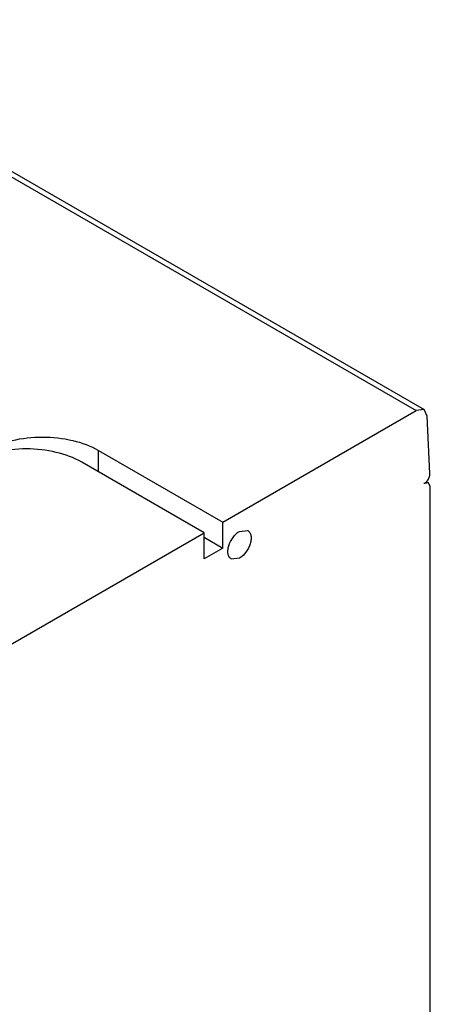
# Model space of a CAD drawing. Units: millimetres. Extents: x 25 to 197, y 70 to 241.
# Drawn here: x 172 to 197, y 142 to 204 of the extents above; entities that cross this region are included whole.
import ezdxf

# ---------------------------------------------------------------- set-up
doc = ezdxf.new("R2010")
doc.units = ezdxf.units.MM
doc.header["$LTSCALE"] = 20.234425
doc.layers.get('0').update_dxf_attribs({"linetype": 'CONTINUOUS'})

msp = doc.modelspace()

# ---------------------------------------------------------------- linework, layer by layer
at = {"color": 7, "linetype": 'CONTINUOUS'}
for p, q in [((90.471, 241.013), (196.538, 179.777)), ((90.971, 241.063), (197.038, 179.827)), ((184.352, 172.741), (196.538, 179.777)), ((197.038, 179.826), (196.538, 179.777)), ((197.244, 179.411), (197.038, 179.826)), ((197.412, 175.812), (197.244, 179.411)), ((176.533, 177.256), (184.352, 172.741)), ((176.533, 175.901), (176.533, 177.256)), ((183.179, 172.064), (175.471, 176.514)), ((197.059, 175.179), (197.034, 175.165)), ((197.328, 175.214), (197.057, 175.177)), ((197.174, 175.303), (197.328, 175.214)), ((197.431, 174.986), (197.328, 175.214)), ((197.431, 106.808), (197.431, 174.986)), ((184.352, 171.108), (184.352, 172.741)), ((157.63, 157.314), (183.179, 172.064)), ((183.179, 170.431), (183.179, 172.064)), ((185.411, 172.156), (185.928, 172.208)), ((183.179, 171.785), (184.352, 171.108)), ((184.352, 171.108), (183.179, 170.431)), ((185.411, 170.466), (184.893, 170.415))]:
    msp.add_line(p, q, dxfattribs=at)
for points, knots in [([(169.462, 177.256), (169.964, 177.545), (171.131, 177.968), (172.997, 178.171), (174.864, 177.968), (176.031, 177.545), (176.533, 177.256)], [0, 0, 0, 0, 0.23724, 0.499999, 0.762759, 1, 1, 1, 1]), ([(175.471, 176.514), (174.975, 176.801), (173.821, 177.219), (171.975, 177.419), (170.13, 177.219), (168.976, 176.801), (168.479, 176.514)], [0, 0, 0, 0, 0.237241, 0.500001, 0.76276, 1, 1, 1, 1]), ([(197.315, 175.454), (197.331, 175.483), (197.385, 175.595), (197.416, 175.721), (197.412, 175.812)], [0, 0, 0, 0, 0.26959, 1, 1, 1, 1]), ([(197.057, 175.177), (197.068, 175.184), (197.114, 175.213), (197.155, 175.248), (197.184, 175.278)], [0, 0, 0, 0, 0.235364, 1, 1, 1, 1]), ([(197.184, 175.278), (197.197, 175.291), (197.246, 175.345), (197.288, 175.406), (197.315, 175.454)], [0, 0, 0, 0, 0.244072, 1, 1, 1, 1]), ([(184.893, 170.415), (184.841, 170.445), (184.748, 170.541), (184.679, 170.743), (184.673, 170.986), (184.749, 171.353), (184.969, 171.784), (185.25, 172.064), (185.411, 172.156)], [0, 0, 0, 0, 0.087139, 0.186848, 0.304512, 0.438647, 0.730051, 1, 1, 1, 1]), ([(185.928, 172.208), (185.98, 172.178), (186.073, 172.082), (186.142, 171.88), (186.148, 171.637), (186.072, 171.27), (185.852, 170.838), (185.571, 170.559), (185.411, 170.466)], [0, 0, 0, 0, 0.087139, 0.186848, 0.304512, 0.438647, 0.730051, 1, 1, 1, 1])]:
    msp.add_open_spline(points, degree=3, knots=knots, dxfattribs=at)

doc.saveas('drawing.dxf')
